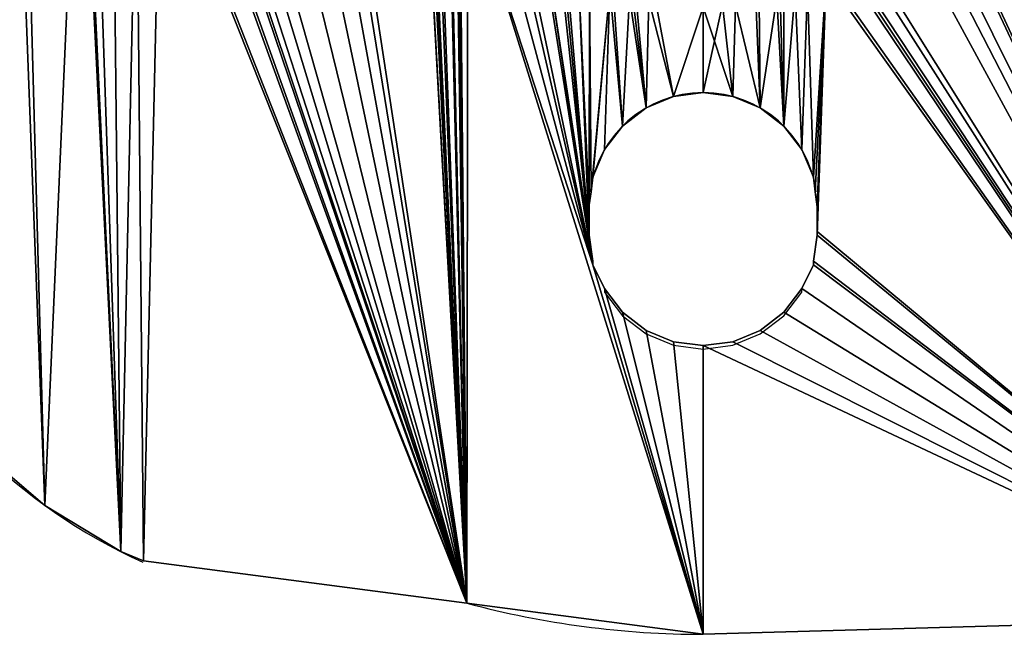
# Model space of a CAD drawing. Extents: x 181.3 to 272.4, y 503.2 to 594.3.
# Drawn here: x 258.4 to 267, y 503.2 to 508.6 of the extents above; entities that cross this region are included whole.
import ezdxf

# ---------------------------------------------------------------- set-up
doc = ezdxf.new("R2010")
doc.units = 0
doc.layers.get('0').update_dxf_attribs({"color": 13, "linetype": 'CONTINUOUS'})

# ---------------------------------------------------------------- blocks, each defined once
blk = doc.blocks.new('TRX106V2_BASE_PLATE')
for p, q in [((83.0833, 4.75), (83.0833, 4.75, 2)), ((82.8244, 4.7159), (82.8244, 4.7159, 2)), ((83.3421, 4.7159), (83.3421, 4.7159, 2)), ((82.5833, 4.616), (82.5833, 4.616, 2)), ((83.5833, 4.616), (83.5833, 4.616, 2)), ((82.3762, 4.4571), (82.3762, 4.4571, 2)), ((83.7904, 4.4571), (83.7904, 4.4571, 2)), ((82.2172, 4.25), (82.2172, 4.25, 2)), ((83.9493, 4.25), (83.9493, 4.25, 2)), ((82.1173, 4.0088), (82.1173, 4.0088, 2)), ((84.0492, 4.0088), (84.0492, 4.0088, 2)), ((82.1003, 3.8794, 2), (82.0833, 3.767, 2)), ((82.1003, 3.8794), (82.0833, 3.767)), ((82.1003, 3.8794), (82.1003, 3.8794, 2)), ((84.0833, 3.75, 2), (84.0662, 3.8794, 2)), ((84.0833, 3.75), (84.0662, 3.8794)), ((84.0662, 3.8794), (84.0662, 3.8794, 2)), ((82.0833, 3.767, 2), (82.0833, 3.5315, 2)), ((82.0833, 3.767), (82.0833, 3.5315)), ((82.0833, 3.767), (82.0833, 3.767, 2)), ((84.0833, 3.5315, 2), (84.0833, 3.75, 2)), ((84.0833, 3.5315), (84.0833, 3.75)), ((84.0833, 3.75), (84.0833, 3.75, 2)), ((82.0833, 3.5, 2), (82.0833, 3.5315, 2)), ((82.0833, 3.5), (82.0833, 3.5315)), ((82.0833, 3.5315), (82.0833, 3.5315, 2)), ((82.1173, 3.2727, 2), (82.0833, 3.5, 2)), ((82.1173, 3.2727), (82.0833, 3.5)), ((82.0833, 3.5), (82.0833, 3.5, 2)), ((84.0833, 3.5, 2), (84.0492, 3.2727, 2)), ((84.0833, 3.5), (84.0492, 3.2727)), ((84.0833, 3.5315, 2), (84.0833, 3.5, 2)), ((84.0833, 3.5315), (84.0833, 3.5)), ((84.0833, 3.5315), (84.0833, 3.5315, 2)), ((84.0833, 3.5), (84.0833, 3.5, 2)), ((82.1173, 3.2412, 2), (82.1173, 3.2727, 2)), ((82.1173, 3.2412), (82.1173, 3.2727)), ((82.1173, 3.2727), (82.1173, 3.2727, 2)), ((82.2172, 3.0315, 2), (82.1173, 3.2412, 2)), ((82.2172, 3.0315), (82.1173, 3.2412)), ((82.1173, 3.2412), (82.1173, 3.2412, 2)), ((84.0492, 3.2412, 2), (83.9493, 3.0315, 2)), ((84.0492, 3.2412), (83.9493, 3.0315)), ((84.0492, 3.2727, 2), (84.0492, 3.2412, 2)), ((84.0492, 3.2727), (84.0492, 3.2412)), ((84.0492, 3.2727), (84.0492, 3.2727, 2)), ((84.0492, 3.2412), (84.0492, 3.2412, 2)), ((82.3762, 2.8244, 2), (82.2172, 3.0315, 2)), ((82.3762, 2.8244), (82.2172, 3.0315)), ((82.2172, 3.0315), (82.2172, 3)), ((82.2172, 3.0315), (82.2172, 3.0315, 2)), ((83.9493, 3.0315, 2), (83.7904, 2.8244, 2)), ((83.9493, 3.0315), (83.7904, 2.8244)), ((83.9493, 3), (83.9493, 3.0315)), ((83.9493, 3.0315), (83.9493, 3.0315, 2)), ((82.2172, 3), (82.3762, 2.7929)), ((83.7904, 2.7929), (83.9493, 3)), ((82.5833, 2.6655, 2), (82.3762, 2.8244, 2)), ((82.5833, 2.6655), (82.3762, 2.8244)), ((82.3762, 2.8244), (82.3762, 2.8244, 2)), ((82.3762, 2.7929), (82.5833, 2.634)), ((83.7904, 2.8244, 2), (83.5833, 2.6655, 2)), ((83.7904, 2.8244), (83.5833, 2.6655)), ((83.5833, 2.634), (83.7904, 2.7929)), ((83.7904, 2.8244), (83.7904, 2.8244, 2)), ((82.8244, 2.5656, 2), (82.5833, 2.6655, 2)), ((82.8244, 2.5656), (82.5833, 2.6655)), ((82.5833, 2.6655), (82.5833, 2.6655, 2)), ((82.5833, 2.634), (82.8244, 2.5341)), ((83.5833, 2.6655, 2), (83.3421, 2.5656, 2)), ((83.5833, 2.6655), (83.3421, 2.5656)), ((83.3421, 2.5341), (83.5833, 2.634)), ((83.5833, 2.6655), (83.5833, 2.6655, 2)), ((83.0833, 2.5315, 2), (82.8244, 2.5656, 2)), ((83.0833, 2.5315), (82.8244, 2.5656)), ((82.8244, 2.5656), (82.8244, 2.5656, 2)), ((82.8244, 2.5341), (83.0833, 2.5)), ((83.3421, 2.5656, 2), (83.0833, 2.5315, 2)), ((83.3421, 2.5656), (83.0833, 2.5315)), ((83.0833, 2.5), (83.3421, 2.5341)), ((83.0833, 2.5315), (83.0833, 2.5315, 2)), ((83.3421, 2.5656), (83.3421, 2.5656, 2)), ((77.3125, 1.1306), (77.3125, 1.1306, 2)), ((77.9783, 0.7256), (77.9783, 0.7256, 2)), ((78.1762, 0.6449, 2), (81.0127, 0.2726, 2)), ((78.1762, 0.6449), (81.0127, 0.2726)), ((78.1762, 0.6449), (78.1762, 0.6449, 2)), ((81.0127, 0.2726), (81.0127, 0.2726, 2)), ((88.1628, 0.1449, 2), (83.0833, 0, 2)), ((88.1628, 0.1449), (83.0833, 0)), ((83.0833, 0), (83.0833, 0, 2))]:
    blk.add_line(p, q)
for centre, radius, start, end in [((83.0833, 3.75, 2), 1, 7.5, 172.5), ((83.0833, 3.75), 1, 7.5, 172.5), ((80.1822, 5.0989, 2), 4.8973, 204.24549, 245.75451), ((80.1822, 5.0989), 4.8973, 204.24549, 245.75451), ((83.0833, 8, 2), 8, 255, 270), ((83.0833, 8), 8, 255, 270)]:
    blk.add_arc(centre, radius, start, end)
mesh = blk.add_polyface()
corners = [(61.1985, 27.7635, 2), (75.1568, 7.4411, 2), (66.5018, 22.4602, 2), (66.7089, 22.3012, 2), (66.8262, 22.2434, 2), (66.9501, 22.2013, 2), (67.0784, 22.1758, 2), (67.2089, 22.1673, 2), (67.3394, 22.1758, 2), (67.4677, 22.2013, 2), (67.5916, 22.2434, 2), (67.7089, 22.3012, 2), (69.1134, 19.9562, 2), (67.916, 22.4602, 2), (69.0714, 20.08, 2), (69.0459, 20.2083, 2), (68.782, 23.3744, 2), (69.0373, 20.3388, 2), (69.1713, 19.8388, 2), (69.3302, 19.6317, 2), (74.6335, 14.3284, 2), (74.9871, 14.182, 2), (75.0523, 14.1863, 2), (75.1165, 14.199, 2), (75.3406, 14.3284, 2), (75.3559, 5.9294, 2), (76.7548, 15.7426, 2), (77.3125, 1.1306, 2), (76.9013, 16.0962, 2), (83.6421, 15.9264, 2), (68.6231, 24.5815, 2), (68.782, 24.3744, 2), (68.8399, 24.2571, 2), (68.8819, 24.1332, 2), (68.9074, 24.0049, 2), (68.916, 23.8744, 2), (71.1271, 21.9698, 2), (69.0714, 20.5977, 2), (69.0459, 20.4694, 2), (71.2444, 21.912, 2), (71.4515, 21.753, 2), (76.7548, 16.4497, 2), (77.9076, 8.7071, 2), (77.7487, 8.5, 2), (77.6488, 8.2588, 2), (77.6148, 8, 2), (78.1148, 8.866, 2), (78.3244, 8.9659, 2), (78.3559, 8.9659, 2), (78.5833, 9, 2), (78.6148, 9, 2), (78.7286, 8.9862, 2), (78.7744, 8.9914, 2), (78.8502, 9, 2), (78.9109, 8.992, 2), (78.9627, 8.983, 2)]
mesh.append_faces([[corners[k] for k in face] for face in [(0, 1, 2), (2, 1, 3), (3, 1, 4), (4, 1, 5), (5, 1, 6), (6, 1, 7), (7, 1, 8), (8, 1, 9), (9, 1, 10), (10, 1, 11), (11, 12, 13), (12, 1, 18), (18, 1, 19), (19, 1, 20), (20, 1, 21), (21, 1, 22), (22, 1, 23), (23, 1, 24), (24, 25, 26), (26, 27, 28), (37, 35, 38), (38, 35, 17), (42, 28, 43), (43, 28, 44), (44, 28, 45)]], dxfattribs={"vtx0": -1, "vtx1": -1})
mesh.append_faces([[corners[k] for k in face] for face in [(11, 1, 12), (29, 35, 36), (29, 28, 42)]], dxfattribs={"vtx0": -1, "vtx1": -1, "vtx2": -1})
mesh.append_faces([[corners[k] for k in face] for face in [(13, 12, 14), (13, 14, 15), (16, 15, 17), (29, 30, 31), (29, 31, 32), (29, 32, 33), (29, 33, 34), (29, 34, 35), (29, 36, 39), (29, 39, 40), (29, 40, 41), (29, 41, 28), (29, 42, 46), (29, 46, 47), (29, 47, 48), (29, 48, 49), (29, 49, 50), (29, 50, 51), (29, 51, 52), (29, 52, 53), (29, 53, 54), (29, 54, 55)]], dxfattribs={"vtx0": -1, "vtx2": -1})
mesh = blk.add_polyface()
corners = [(68.6231, 24.5815), (83.6421, 15.9264), (68.782, 24.3744), (68.8399, 24.2571), (68.8819, 24.1332), (68.9074, 24.0049), (68.916, 23.8744), (71.1271, 21.9698), (69.0714, 20.5977), (69.0459, 20.4694), (69.0373, 20.3388), (71.2444, 21.912), (71.4515, 21.753), (76.7548, 16.4497), (76.9013, 16.0962), (77.9076, 8.7071), (77.7487, 8.5), (77.6488, 8.2588), (77.6148, 8), (78.1148, 8.866), (78.3244, 8.9659), (78.3559, 8.9659), (78.5833, 9), (78.6148, 9), (78.7286, 8.9862), (78.7744, 8.9914), (78.8502, 9), (78.9109, 8.992), (78.9627, 8.983), (75.1568, 7.4411), (61.1985, 27.7635), (66.5018, 22.4602), (66.7089, 22.3012), (66.8262, 22.2434), (66.9501, 22.2013), (67.0784, 22.1758), (67.2089, 22.1673), (67.3394, 22.1758), (67.4677, 22.2013), (67.5916, 22.2434), (67.7089, 22.3012), (69.1134, 19.9562), (67.916, 22.4602), (69.0714, 20.08), (69.0459, 20.2083), (68.782, 23.3744), (69.1713, 19.8388), (69.3302, 19.6317), (74.6335, 14.3284), (74.9871, 14.182), (75.0523, 14.1863), (75.1165, 14.199), (75.3406, 14.3284), (75.3559, 5.9294), (76.7548, 15.7426), (77.3125, 1.1306)]
mesh.append_faces([[corners[k] for k in face] for face in [(0, 1, 2), (2, 1, 3), (3, 1, 4), (4, 1, 5), (5, 1, 6), (7, 1, 11), (11, 1, 12), (12, 1, 13), (13, 1, 14), (15, 1, 19), (19, 1, 20), (20, 1, 21), (21, 1, 22), (22, 1, 23), (23, 1, 24), (24, 1, 25), (25, 1, 26), (26, 1, 27), (27, 1, 28), (41, 42, 43), (43, 42, 44), (44, 45, 10)]], dxfattribs={"vtx0": -1, "vtx1": -1})
mesh.append_faces([[corners[k] for k in face] for face in [(6, 1, 7), (14, 1, 15), (29, 40, 41)]], dxfattribs={"vtx0": -1, "vtx1": -1, "vtx2": -1})
mesh.append_faces([[corners[k] for k in face] for face in [(6, 8, 9), (6, 9, 10), (14, 15, 16), (14, 16, 17), (14, 17, 18), (29, 30, 31), (29, 31, 32), (29, 32, 33), (29, 33, 34), (29, 34, 35), (29, 35, 36), (29, 36, 37), (29, 37, 38), (29, 38, 39), (29, 39, 40), (41, 40, 42), (29, 41, 46), (29, 46, 47), (29, 47, 48), (29, 48, 49), (29, 49, 50), (29, 50, 51), (29, 51, 52), (53, 52, 54), (55, 54, 14)]], dxfattribs={"vtx0": -1, "vtx2": -1})
mesh = blk.add_polyface()
corners = [(75.3406, 14.3284, 2), (75.1568, 7.4411, 2), (75.3559, 5.9294, 2), (76.7548, 15.7426, 2), (75.7282, 3.093, 2), (75.8089, 2.895, 2), (76.2138, 2.2292, 2), (76.7193, 1.636, 2), (77.3125, 1.1306, 2), (80.6055, 7.8308, 2), (80.5833, 8, 2), (80.5992, 7.7178, 2), (82.5833, 11.384, 2), (82.3771, 10.3982, 2), (82.4076, 10.403, 2), (82.4362, 10.4148, 2), (82.591, 10.4317, 2), (82.8244, 11.2841, 2), (82.6206, 10.4391, 2), (77.6148, 8, 2), (77.9783, 0.7256, 2), (77.6488, 7.7412, 2), (77.7487, 7.5, 2), (77.9076, 7.2929, 2), (79.6993, 7.5, 2), (81.0127, 0.2726, 2), (79.7992, 7.7412, 2), (79.8333, 8, 2), (80.6442, 7.5373, 2), (80.6516, 7.5077, 2), (81.0195, 6.6179, 2), (82.1173, 3.2412, 2), (81.3155, 6.2322, 2), (81.4539, 6.126, 2), (81.5263, 6.044, 2), (76.9013, 16.0962, 2), (82.2172, 12.9685, 2), (79.7992, 8.2588, 2), (82.1173, 12.7588, 2), (80.7909, 8.9976, 2), (80.6684, 8.647, 2), (80.6533, 8.5875, 2), (80.6415, 8.4771, 2), (80.6381, 8.4168, 2), (80.6644, 8.6164, 2), (80.7396, 8.8189, 2), (80.7312, 8.7895, 2), (80.8482, 9.0928, 2), (80.8881, 9.1964, 2), (80.9064, 9.2214, 2), (80.9182, 9.25, 2), (81.0157, 9.3714, 2), (81.0314, 9.3975, 2), (81.1272, 9.5569, 2), (81.2072, 9.634, 2), (81.2726, 9.7238, 2), (81.3155, 9.7678, 2), (82.2644, 5.6564, 2), (82.3762, 4.4571, 2), (82.2938, 5.6479, 2), (82.4362, 5.5852, 2), (82.5833, 4.616, 2), (82.4669, 5.5811, 2), (82.4958, 5.57, 2), (82.6062, 5.5582, 2), (82.8244, 4.7159, 2), (82.6665, 5.5549, 2)]
mesh.append_faces([[corners[k] for k in face] for face in [(42, 10, 43), (40, 41, 44), (45, 40, 46)]], dxfattribs={"vtx0": -1})
mesh.append_faces([[corners[k] for k in face] for face in [(19, 20, 21), (21, 20, 22), (22, 20, 23), (24, 25, 26), (26, 25, 27), (11, 25, 28), (28, 25, 29), (30, 31, 32), (32, 31, 33), (33, 31, 34), (41, 10, 42), (39, 40, 45), (57, 58, 59), (59, 58, 60), (60, 61, 62), (62, 61, 63), (63, 61, 64), (64, 65, 66)]], dxfattribs={"vtx0": -1, "vtx1": -1})
mesh.append_faces([[corners[k] for k in face] for face in [(27, 25, 10), (10, 25, 11), (19, 35, 8), (38, 27, 39), (39, 27, 40), (40, 27, 41), (41, 27, 10)]], dxfattribs={"vtx0": -1, "vtx1": -1, "vtx2": -1})
mesh.append_faces([[corners[k] for k in face] for face in [(0, 1, 2), (3, 2, 4), (3, 4, 5), (3, 5, 6), (3, 6, 7), (3, 7, 8), (12, 13, 14), (12, 14, 15), (12, 15, 16), (17, 16, 18), (36, 37, 27), (38, 39, 47), (38, 47, 48), (38, 48, 49), (38, 49, 50), (38, 50, 51), (38, 51, 52), (38, 52, 53), (38, 53, 54), (38, 54, 55), (38, 55, 56)]], dxfattribs={"vtx0": -1, "vtx2": -1})
mesh.append_faces([[corners[k] for k in face] for face in [(9, 10, 11)]], dxfattribs={"vtx1": -1})
mesh = blk.add_polyface()
corners = [(82.3762, 4.4571), (82.2644, 5.6564), (82.2938, 5.6479), (82.4362, 5.5852), (82.5833, 4.616), (82.4669, 5.5811), (82.4958, 5.57), (82.6062, 5.5582), (82.8244, 4.7159), (82.6665, 5.5549), (76.9013, 16.0962), (77.6148, 8), (77.3125, 1.1306), (79.7992, 8.2588), (82.2172, 12.9685), (79.8333, 8), (82.1173, 12.7588), (80.7909, 8.9976), (80.6684, 8.647), (80.6533, 8.5875), (80.5833, 8), (80.6415, 8.4771), (80.6381, 8.4168), (80.6644, 8.6164), (80.7396, 8.8189), (80.7312, 8.7895), (80.8482, 9.0928), (80.8881, 9.1964), (80.9064, 9.2214), (80.9182, 9.25), (81.0157, 9.3714), (81.0314, 9.3975), (81.1272, 9.5569), (81.2072, 9.634), (81.2726, 9.7238), (81.3155, 9.7678), (77.9783, 0.7256), (77.6488, 7.7412), (77.7487, 7.5), (77.9076, 7.2929), (81.0127, 0.2726), (79.6993, 7.5), (79.7992, 7.7412), (80.5992, 7.7178), (80.6442, 7.5373), (80.6516, 7.5077), (82.1173, 3.2412), (81.0195, 6.6179), (81.3155, 6.2322), (81.4539, 6.126), (81.5263, 6.044), (82.3771, 10.3982), (82.5833, 11.384), (82.4076, 10.403), (82.4362, 10.4148), (82.591, 10.4317), (82.8244, 11.2841), (82.6206, 10.4391), (80.6055, 7.8308), (75.1568, 7.4411), (75.3406, 14.3284), (75.3559, 5.9294), (76.7548, 15.7426), (75.7282, 3.093), (75.8089, 2.895), (76.2138, 2.2292), (76.7193, 1.636)]
mesh.append_faces([[corners[k] for k in face] for face in [(20, 21, 22), (19, 18, 23), (18, 24, 25)]], dxfattribs={"vtx0": -1})
mesh.append_faces([[corners[k] for k in face] for face in [(13, 14, 15), (17, 16, 26), (26, 16, 27), (27, 16, 28), (28, 16, 29), (29, 16, 30), (30, 16, 31), (31, 16, 32), (32, 16, 33), (33, 16, 34), (34, 16, 35), (51, 52, 53), (53, 52, 54), (54, 52, 55), (55, 56, 57), (59, 60, 61), (61, 62, 63), (63, 62, 64), (64, 62, 65), (65, 62, 66), (66, 62, 12)]], dxfattribs={"vtx0": -1, "vtx1": -1})
mesh.append_faces([[corners[k] for k in face] for face in [(10, 11, 12), (15, 16, 17), (15, 17, 18), (15, 18, 19), (15, 19, 20), (40, 15, 20), (40, 20, 43)]], dxfattribs={"vtx0": -1, "vtx1": -1, "vtx2": -1})
mesh.append_faces([[corners[k] for k in face] for face in [(0, 1, 2), (0, 2, 3), (4, 3, 5), (4, 5, 6), (4, 6, 7), (8, 7, 9), (20, 19, 21), (18, 17, 24), (36, 11, 37), (36, 37, 38), (36, 38, 39), (40, 41, 42), (40, 42, 15), (40, 43, 44), (40, 44, 45), (46, 47, 48), (46, 48, 49), (46, 49, 50)]], dxfattribs={"vtx0": -1, "vtx2": -1})
mesh.append_faces([[corners[k] for k in face] for face in [(58, 43, 20)]], dxfattribs={"vtx1": -1})
mesh = blk.add_polyface()
corners = [(82.8244, 11.2841, 2), (82.6206, 10.4391, 2), (82.8011, 10.484, 2), (82.9121, 10.482, 2), (83.0833, 11.25, 2), (83.0218, 10.4992, 2), (83.0526, 10.496, 2), (83.0833, 10.5, 2), (83.2371, 10.4763, 2), (83.3421, 11.2841, 2), (83.2676, 10.4757, 2), (83.4536, 10.4724, 2), (85.5833, 8, 2), (85.5673, 8.2822, 2), (85.561, 8.1692, 2), (85.5021, 7.3836, 2), (88.1628, 0.1449, 2), (85.5132, 7.4125, 2), (85.525, 7.5229, 2), (85.5284, 7.5832, 2), (86.3673, 7.7412, 2), (86.3333, 8, 2), (86.4672, 7.5, 2), (86.6262, 7.2929, 2), (88.2589, 7.2929, 2), (88.8657, 0.5171, 2), (88.4178, 7.5, 2), (88.5177, 7.7412, 2), (88.5518, 8, 2), (88.8541, 14.8694, 2), (89.4472, 14.364, 2), (89.8008, 1.2825, 2), (89.9527, 13.7708, 2), (90.5662, 2.2176, 2), (90.3577, 13.105, 2), (90.4384, 12.907, 2), (90.8107, 10.0706, 2), (90.9384, 2.9205, 2), (91.0833, 8, 2), (87.9903, 15.3551, 2), (85.5224, 8.4627, 2), (86.3673, 8.2588, 2), (86.4672, 8.5, 2), (88.2589, 8.7071, 2), (88.4178, 8.5, 2), (88.5177, 8.2588, 2), (82.6665, 5.5549, 2), (82.8244, 4.7159, 2), (83.0833, 5.5, 2), (83.0833, 4.75, 2), (83.3421, 4.7159, 2), (83.2524, 5.5223, 2), (83.3655, 5.516, 2), (83.5833, 4.616, 2), (83.5459, 5.5609, 2), (83.5756, 5.5683, 2), (83.7303, 5.5852, 2), (83.7904, 4.4571, 2), (83.7589, 5.597, 2), (83.7895, 5.6018, 2), (83.891, 5.6468, 2), (83.9493, 4.25, 2), (83.9988, 5.6737, 2), (84.0492, 4.0088, 2), (84.1614, 5.7638, 2)]
mesh.append_faces([[corners[k] for k in face] for face in [(12, 13, 14), (36, 37, 38)]], dxfattribs={"vtx0": -1})
mesh.append_faces([[corners[k] for k in face] for face in [(15, 16, 17), (17, 16, 18), (18, 16, 19), (19, 16, 12), (20, 16, 22), (22, 16, 23), (24, 25, 26), (26, 25, 27), (27, 25, 28), (29, 25, 30), (30, 31, 32), (32, 33, 34), (34, 33, 35), (35, 33, 36), (41, 12, 21), (46, 47, 48), (48, 50, 51), (51, 50, 52), (52, 53, 54), (54, 53, 55), (55, 53, 56), (56, 57, 58), (58, 57, 59), (59, 57, 60), (60, 61, 62), (62, 63, 64)]], dxfattribs={"vtx0": -1, "vtx1": -1})
mesh.append_faces([[corners[k] for k in face] for face in [(12, 16, 20), (28, 25, 29), (39, 13, 12), (39, 12, 41)]], dxfattribs={"vtx0": -1, "vtx1": -1, "vtx2": -1})
mesh.append_faces([[corners[k] for k in face] for face in [(0, 1, 2), (0, 2, 3), (4, 3, 5), (4, 5, 6), (4, 6, 7), (4, 7, 8), (9, 8, 10), (9, 10, 11), (12, 20, 21), (30, 25, 31), (32, 31, 33), (36, 33, 37), (39, 40, 13), (39, 41, 42), (29, 43, 44), (29, 44, 45), (29, 45, 28), (48, 47, 49), (48, 49, 50)]], dxfattribs={"vtx0": -1, "vtx2": -1})
mesh = blk.add_polyface()
corners = [(82.8244, 4.7159), (82.6665, 5.5549), (83.0833, 5.5), (83.0833, 4.75), (83.2524, 5.5223), (83.3421, 4.7159), (83.3655, 5.516), (83.5833, 4.616), (83.5459, 5.5609), (83.5756, 5.5683), (83.7303, 5.5852), (83.7904, 4.4571), (83.7589, 5.597), (83.7895, 5.6018), (83.891, 5.6468), (83.9493, 4.25), (83.9988, 5.6737), (84.0492, 4.0088), (84.1614, 5.7638), (85.5224, 8.4627), (87.9903, 15.3551), (85.5673, 8.2822), (85.5833, 8), (86.3673, 8.2588), (86.3333, 8), (86.4672, 8.5), (88.2589, 8.7071), (88.8541, 14.8694), (88.4178, 8.5), (88.5177, 8.2588), (88.5518, 8), (88.1628, 0.1449), (85.5021, 7.3836), (85.5132, 7.4125), (85.525, 7.5229), (85.5284, 7.5832), (86.3673, 7.7412), (86.4672, 7.5), (86.6262, 7.2929), (88.8657, 0.5171), (88.2589, 7.2929), (88.4178, 7.5), (88.5177, 7.7412), (89.4472, 14.364), (89.8008, 1.2825), (89.9527, 13.7708), (90.5662, 2.2176), (90.3577, 13.105), (90.4384, 12.907), (90.8107, 10.0706), (90.9384, 2.9205), (91.0833, 8), (85.561, 8.1692), (82.6206, 10.4391), (82.8244, 11.2841), (82.8011, 10.484), (82.9121, 10.482), (83.0833, 11.25), (83.0218, 10.4992), (83.0526, 10.496), (83.0833, 10.5), (83.2371, 10.4763), (83.3421, 11.2841), (83.2676, 10.4757), (83.4536, 10.4724), (83.5603, 10.4418), (83.5833, 11.384), (83.6708, 10.43)]
mesh.append_faces([[corners[k] for k in face] for face in [(50, 49, 51)]], dxfattribs={"vtx0": -1})
mesh.append_faces([[corners[k] for k in face] for face in [(0, 2, 3), (3, 4, 5), (19, 20, 21), (23, 20, 25), (26, 27, 28), (28, 27, 29), (29, 27, 30), (36, 22, 24), (39, 43, 44), (44, 45, 46), (46, 49, 50), (53, 54, 55), (55, 54, 56), (56, 57, 58), (58, 57, 59), (59, 57, 60), (61, 62, 63), (63, 62, 64), (65, 66, 67)]], dxfattribs={"vtx0": -1, "vtx1": -1})
mesh.append_faces([[corners[k] for k in face] for face in [(21, 20, 22), (22, 20, 23), (31, 22, 36), (39, 30, 27)]], dxfattribs={"vtx0": -1, "vtx1": -1, "vtx2": -1})
mesh.append_faces([[corners[k] for k in face] for face in [(0, 1, 2), (3, 2, 4), (5, 4, 6), (7, 6, 8), (7, 8, 9), (7, 9, 10), (11, 10, 12), (11, 12, 13), (11, 13, 14), (15, 14, 16), (17, 16, 18), (22, 23, 24), (31, 32, 33), (31, 33, 34), (31, 34, 35), (31, 35, 22), (31, 36, 37), (31, 37, 38), (39, 40, 41), (39, 41, 42), (39, 42, 30), (39, 27, 43), (44, 43, 45), (46, 45, 47), (46, 47, 48), (46, 48, 49)]], dxfattribs={"vtx0": -1, "vtx2": -1})
mesh.append_faces([[corners[k] for k in face] for face in [(22, 52, 21)]], dxfattribs={"vtx2": -1})
mesh = blk.add_polyface()
corners = [(77.9783, 0.7256, 2), (77.6148, 8, 2), (77.3125, 1.1306, 2), (77.9076, 7.2929, 2), (78.1148, 7.134, 2), (78.1762, 0.6449, 2), (78.3244, 7.0341, 2), (81.0127, 0.2726, 2), (78.3559, 7.0341, 2), (78.5833, 7, 2), (78.6148, 7, 2), (78.7286, 7.0138, 2), (78.7582, 7.0099, 2), (78.8333, 7, 2), (78.9627, 7.017, 2), (79.0921, 7.0341, 2), (79.3333, 7.134, 2), (79.5404, 7.2929, 2), (79.6993, 7.5, 2), (80.6516, 7.5077, 2), (80.6684, 7.353, 2), (80.6803, 7.3244, 2), (80.6851, 7.2938, 2), (80.7301, 7.1923, 2), (80.7569, 7.0845, 2), (80.847, 6.9218, 2), (80.8618, 6.8951, 2), (80.9182, 6.75, 2), (80.937, 6.7255, 2), (80.9496, 6.6972, 2), (81.0195, 6.6179, 2), (83.0833, 0, 2), (82.1173, 3.2412, 2), (81.5263, 6.044, 2), (81.6857, 5.9481, 2), (81.7119, 5.9324, 2), (82.0833, 3.5, 2), (81.8333, 5.8349, 2), (81.8618, 5.8231, 2), (81.8869, 5.8049, 2), (81.9905, 5.7649, 2), (82.2172, 3.0315, 2), (82.3762, 2.8244, 2), (82.5833, 2.6655, 2), (82.0833, 3.767, 2), (82.0856, 5.7077, 2), (82.0833, 3.5315, 2), (82.1003, 3.8794, 2), (82.2644, 5.6564, 2), (82.1173, 4.0088, 2), (82.2172, 4.25, 2), (82.3762, 4.4571, 2), (82.4362, 5.5852, 2), (82.5833, 4.616, 2), (82.6062, 5.5582, 2), (82.8244, 4.7159, 2), (82.1173, 3.2727, 2)]
mesh.append_faces([[corners[k] for k in face] for face in [(44, 36, 46)]], dxfattribs={"vtx0": -1})
mesh.append_faces([[corners[k] for k in face] for face in [(0, 1, 2), (3, 0, 4), (4, 5, 6), (6, 7, 8), (8, 7, 9), (9, 7, 10), (10, 7, 11), (11, 7, 12), (12, 7, 13), (13, 7, 14), (14, 7, 15), (15, 7, 16), (16, 7, 17), (17, 7, 18), (19, 7, 20), (20, 7, 21), (21, 7, 22), (22, 7, 23), (23, 7, 24), (24, 7, 25), (25, 7, 26), (26, 7, 27), (27, 7, 28), (28, 7, 29), (29, 7, 30), (33, 32, 34), (34, 32, 35), (35, 36, 37), (37, 36, 38), (38, 36, 39), (39, 36, 40), (32, 31, 41), (41, 31, 42), (42, 31, 43), (40, 44, 45), (45, 47, 48)]], dxfattribs={"vtx0": -1, "vtx1": -1})
mesh.append_faces([[corners[k] for k in face] for face in [(30, 31, 32), (35, 32, 36), (44, 40, 36)]], dxfattribs={"vtx0": -1, "vtx1": -1, "vtx2": -1})
mesh.append_faces([[corners[k] for k in face] for face in [(4, 0, 5), (6, 5, 7), (30, 7, 31), (45, 44, 47), (48, 47, 49), (48, 49, 50), (48, 50, 51), (52, 51, 53), (54, 53, 55)]], dxfattribs={"vtx0": -1, "vtx2": -1})
mesh.append_faces([[corners[k] for k in face] for face in [(56, 36, 32)]], dxfattribs={"vtx1": -1})
mesh = blk.add_polyface()
corners = [(82.0856, 5.7077), (82.0833, 3.767), (81.9905, 5.7649), (82.1003, 3.8794), (82.2644, 5.6564), (82.1173, 4.0088), (82.2172, 4.25), (82.3762, 4.4571), (82.4362, 5.5852), (82.5833, 4.616), (82.6062, 5.5582), (82.8244, 4.7159), (77.6148, 8), (77.9783, 0.7256), (77.3125, 1.1306), (77.9076, 7.2929), (78.1148, 7.134), (78.1762, 0.6449), (78.3244, 7.0341), (81.0127, 0.2726), (78.3559, 7.0341), (78.5833, 7), (78.6148, 7), (78.7286, 7.0138), (78.7582, 7.0099), (78.8333, 7), (78.9627, 7.017), (79.0921, 7.0341), (79.3333, 7.134), (79.5404, 7.2929), (79.6993, 7.5), (80.6516, 7.5077), (80.6684, 7.353), (80.6803, 7.3244), (80.6851, 7.2938), (80.7301, 7.1923), (80.7569, 7.0845), (80.847, 6.9218), (80.8618, 6.8951), (80.9182, 6.75), (80.937, 6.7255), (80.9496, 6.6972), (81.0195, 6.6179), (83.0833, 0), (82.1173, 3.2412), (81.5263, 6.044), (81.6857, 5.9481), (81.7119, 5.9324), (82.0833, 3.5), (81.8333, 5.8349), (81.8618, 5.8231), (81.8869, 5.8049), (82.0833, 3.5315), (82.1173, 3.2727), (82.2172, 3.0315), (82.3762, 2.8244), (82.5833, 2.6655)]
mesh.append_faces([[corners[k] for k in face] for face in [(48, 1, 52), (44, 48, 53)]], dxfattribs={"vtx0": -1})
mesh.append_faces([[corners[k] for k in face] for face in [(0, 1, 2), (1, 0, 3), (3, 4, 5), (5, 4, 6), (6, 4, 7), (7, 8, 9), (9, 10, 11), (13, 16, 17), (17, 18, 19), (19, 42, 43)]], dxfattribs={"vtx0": -1, "vtx1": -1})
mesh.append_faces([[corners[k] for k in face] for face in [(43, 42, 44), (44, 47, 48), (48, 2, 1)]], dxfattribs={"vtx0": -1, "vtx1": -1, "vtx2": -1})
mesh.append_faces([[corners[k] for k in face] for face in [(3, 0, 4), (12, 13, 14), (13, 15, 16), (17, 16, 18), (19, 18, 20), (19, 20, 21), (19, 21, 22), (19, 22, 23), (19, 23, 24), (19, 24, 25), (19, 25, 26), (19, 26, 27), (19, 27, 28), (19, 28, 29), (19, 29, 30), (19, 31, 32), (19, 32, 33), (19, 33, 34), (19, 34, 35), (19, 35, 36), (19, 36, 37), (19, 37, 38), (19, 38, 39), (19, 39, 40), (19, 40, 41), (19, 41, 42), (44, 45, 46), (44, 46, 47), (48, 47, 49), (48, 49, 50), (48, 50, 51), (48, 51, 2), (43, 44, 54), (43, 54, 55), (43, 55, 56)]], dxfattribs={"vtx0": -1, "vtx2": -1})
mesh = blk.add_polyface()
corners = [(82.5833, 2.6655, 2), (83.0833, 0, 2), (82.8244, 2.5656, 2), (83.0833, 2.5315, 2), (88.1628, 0.1449, 2), (83.3421, 2.5656, 2), (83.5833, 2.6655, 2), (83.7904, 2.8244, 2), (83.9493, 3.0315, 2), (84.0492, 3.2412, 2), (84.0492, 3.2727, 2), (84.0833, 3.5, 2), (84.0833, 3.5315, 2), (84.1614, 5.7638, 2), (84.1882, 5.7786, 2), (84.3333, 5.8349, 2), (84.3578, 5.8538, 2), (84.3861, 5.8663, 2), (84.4725, 5.9361, 2), (84.5175, 5.9763, 2), (84.851, 6.2322, 2), (84.9549, 6.3676, 2), (85.0393, 6.4431, 2), (85.1351, 6.6025, 2), (85.1509, 6.6286, 2), (85.2483, 6.75, 2), (85.2602, 6.7786, 2), (85.2784, 6.8036, 2), (85.3184, 6.9072, 2), (85.3756, 7.0024, 2), (85.4269, 7.1811, 2), (85.4353, 7.2105, 2), (85.4981, 7.353, 2), (85.5021, 7.3836, 2), (86.6262, 7.2929, 2), (86.8333, 7.134, 2), (87.0744, 7.0341, 2), (87.2039, 7.017, 2), (87.3333, 7, 2), (87.5518, 7, 2), (87.778, 7.0298, 2), (87.8106, 7.0341, 2), (87.8421, 7.0341, 2), (88.0518, 7.134, 2), (88.2589, 7.2929, 2), (88.8657, 0.5171, 2), (83.3655, 5.516, 2), (83.3421, 4.7159, 2), (83.5833, 4.616, 2), (83.7303, 5.5852, 2), (83.7904, 4.4571, 2), (83.891, 5.6468, 2), (83.9493, 4.25, 2), (83.9988, 5.6737, 2), (84.0492, 4.0088, 2), (84.0662, 3.8794, 2), (84.0833, 3.75, 2)]
mesh.append_faces([[corners[k] for k in face] for face in [(0, 1, 2), (2, 1, 3), (3, 4, 5), (5, 4, 6), (6, 4, 7), (7, 4, 8), (8, 4, 9), (9, 4, 10), (10, 4, 11), (11, 4, 12), (13, 4, 14), (14, 4, 15), (15, 4, 16), (16, 4, 17), (17, 4, 18), (18, 4, 19), (19, 4, 20), (20, 4, 21), (21, 4, 22), (22, 4, 23), (23, 4, 24), (24, 4, 25), (25, 4, 26), (26, 4, 27), (27, 4, 28), (28, 4, 29), (29, 4, 30), (30, 4, 31), (31, 4, 32), (32, 4, 33), (34, 4, 35), (35, 4, 36), (36, 4, 37), (37, 4, 38), (38, 4, 39), (39, 4, 40), (40, 4, 41), (41, 4, 42), (42, 4, 43), (43, 4, 44)]], dxfattribs={"vtx0": -1, "vtx1": -1})
mesh.append_faces([[corners[k] for k in face] for face in [(12, 4, 13)]], dxfattribs={"vtx0": -1, "vtx1": -1, "vtx2": -1})
mesh.append_faces([[corners[k] for k in face] for face in [(3, 1, 4), (44, 4, 45), (46, 47, 48), (49, 48, 50), (51, 50, 52), (53, 52, 54), (13, 54, 55), (13, 55, 56), (13, 56, 12)]], dxfattribs={"vtx0": -1, "vtx2": -1})
mesh = blk.add_polyface()
corners = [(83.3421, 4.7159), (83.3655, 5.516), (83.5833, 4.616), (83.7303, 5.5852), (83.7904, 4.4571), (83.891, 5.6468), (83.9493, 4.25), (83.9988, 5.6737), (84.0492, 4.0088), (84.1614, 5.7638), (84.0662, 3.8794), (84.0833, 3.75), (84.0833, 3.5315), (84.0833, 3.5), (83.0833, 0), (82.5833, 2.6655), (82.8244, 2.5656), (83.0833, 2.5315), (88.1628, 0.1449), (83.3421, 2.5656), (83.5833, 2.6655), (83.7904, 2.8244), (83.9493, 3.0315), (84.0492, 3.2412), (84.0492, 3.2727), (84.1882, 5.7786), (84.3333, 5.8349), (84.3578, 5.8538), (84.3861, 5.8663), (84.4725, 5.9361), (84.5175, 5.9763), (84.851, 6.2322), (84.9549, 6.3676), (85.0393, 6.4431), (85.1351, 6.6025), (85.1509, 6.6286), (85.2483, 6.75), (85.2602, 6.7786), (85.2784, 6.8036), (85.3184, 6.9072), (85.3756, 7.0024), (85.4269, 7.1811), (85.4353, 7.2105), (85.4981, 7.353), (85.5021, 7.3836), (86.6262, 7.2929), (86.8333, 7.134), (87.0744, 7.0341), (87.2039, 7.017), (87.3333, 7), (87.5518, 7), (87.778, 7.0298), (87.8106, 7.0341), (87.8421, 7.0341), (88.0518, 7.134), (88.2589, 7.2929), (88.8657, 0.5171)]
mesh.append_faces([[corners[k] for k in face] for face in [(0, 1, 2), (2, 3, 4), (4, 5, 6), (6, 7, 8), (8, 9, 10), (10, 9, 11), (11, 9, 12), (12, 9, 13), (14, 17, 18), (18, 55, 56)]], dxfattribs={"vtx0": -1, "vtx1": -1})
mesh.append_faces([[corners[k] for k in face] for face in [(18, 13, 9)]], dxfattribs={"vtx0": -1, "vtx1": -1, "vtx2": -1})
mesh.append_faces([[corners[k] for k in face] for face in [(14, 15, 16), (14, 16, 17), (18, 17, 19), (18, 19, 20), (18, 20, 21), (18, 21, 22), (18, 22, 23), (18, 23, 24), (18, 24, 13), (18, 9, 25), (18, 25, 26), (18, 26, 27), (18, 27, 28), (18, 28, 29), (18, 29, 30), (18, 30, 31), (18, 31, 32), (18, 32, 33), (18, 33, 34), (18, 34, 35), (18, 35, 36), (18, 36, 37), (18, 37, 38), (18, 38, 39), (18, 39, 40), (18, 40, 41), (18, 41, 42), (18, 42, 43), (18, 43, 44), (18, 45, 46), (18, 46, 47), (18, 47, 48), (18, 48, 49), (18, 49, 50), (18, 50, 51), (18, 51, 52), (18, 52, 53), (18, 53, 54), (18, 54, 55)]], dxfattribs={"vtx0": -1, "vtx2": -1})
mesh = blk.add_polyface()
corners = [(83.0833, 4.75, 2), (82.8244, 4.7159), (83.0833, 4.75), (82.8244, 4.7159, 2)]
mesh.append_faces([[corners[k] for k in face] for face in [(0, 1, 2), (1, 0, 3)]], dxfattribs={"vtx0": -1})
mesh = blk.add_polyface()
corners = [(83.3421, 4.7159, 2), (83.0833, 4.75), (83.3421, 4.7159), (83.0833, 4.75, 2)]
mesh.append_faces([[corners[k] for k in face] for face in [(0, 1, 2), (1, 0, 3)]], dxfattribs={"vtx0": -1})
mesh = blk.add_polyface()
corners = [(82.8244, 4.7159, 2), (82.5833, 4.616), (82.8244, 4.7159), (82.5833, 4.616, 2)]
mesh.append_faces([[corners[k] for k in face] for face in [(0, 1, 2), (1, 0, 3)]], dxfattribs={"vtx0": -1})
mesh = blk.add_polyface()
corners = [(83.5833, 4.616, 2), (83.3421, 4.7159), (83.5833, 4.616), (83.3421, 4.7159, 2)]
mesh.append_faces([[corners[k] for k in face] for face in [(0, 1, 2), (1, 0, 3)]], dxfattribs={"vtx0": -1})
mesh = blk.add_polyface()
corners = [(82.5833, 4.616, 2), (82.3762, 4.4571), (82.5833, 4.616), (82.3762, 4.4571, 2)]
mesh.append_faces([[corners[k] for k in face] for face in [(0, 1, 2), (1, 0, 3)]], dxfattribs={"vtx0": -1})
mesh = blk.add_polyface()
corners = [(83.7904, 4.4571, 2), (83.5833, 4.616), (83.7904, 4.4571), (83.5833, 4.616, 2)]
mesh.append_faces([[corners[k] for k in face] for face in [(0, 1, 2), (1, 0, 3)]], dxfattribs={"vtx0": -1})
mesh = blk.add_polyface()
corners = [(82.3762, 4.4571), (82.2172, 4.25, 2), (82.2172, 4.25), (82.3762, 4.4571, 2)]
mesh.append_faces([[corners[k] for k in face] for face in [(0, 1, 2), (1, 0, 3)]], dxfattribs={"vtx0": -1})
mesh = blk.add_polyface()
corners = [(83.7904, 4.4571, 2), (83.9493, 4.25), (83.9493, 4.25, 2), (83.7904, 4.4571)]
mesh.append_faces([[corners[k] for k in face] for face in [(0, 1, 2), (1, 0, 3)]], dxfattribs={"vtx0": -1})
mesh = blk.add_polyface()
corners = [(82.2172, 4.25), (82.1173, 4.0088, 2), (82.1173, 4.0088), (82.2172, 4.25, 2)]
mesh.append_faces([[corners[k] for k in face] for face in [(0, 1, 2), (1, 0, 3)]], dxfattribs={"vtx0": -1})
mesh = blk.add_polyface()
corners = [(83.9493, 4.25, 2), (84.0492, 4.0088), (84.0492, 4.0088, 2), (83.9493, 4.25)]
mesh.append_faces([[corners[k] for k in face] for face in [(0, 1, 2), (1, 0, 3)]], dxfattribs={"vtx0": -1})
mesh = blk.add_polyface()
corners = [(82.1173, 4.0088), (82.1003, 3.8794, 2), (82.1003, 3.8794), (82.1173, 4.0088, 2)]
mesh.append_faces([[corners[k] for k in face] for face in [(0, 1, 2), (1, 0, 3)]], dxfattribs={"vtx0": -1})
mesh = blk.add_polyface()
corners = [(84.0492, 4.0088, 2), (84.0662, 3.8794), (84.0662, 3.8794, 2), (84.0492, 4.0088)]
mesh.append_faces([[corners[k] for k in face] for face in [(0, 1, 2), (1, 0, 3)]], dxfattribs={"vtx0": -1})
mesh = blk.add_polyface()
corners = [(82.1003, 3.8794), (82.0833, 3.767, 2), (82.0833, 3.767), (82.1003, 3.8794, 2)]
mesh.append_faces([[corners[k] for k in face] for face in [(0, 1, 2), (1, 0, 3)]], dxfattribs={"vtx0": -1})
mesh = blk.add_polyface()
corners = [(84.0662, 3.8794, 2), (84.0833, 3.75), (84.0833, 3.75, 2), (84.0662, 3.8794)]
mesh.append_faces([[corners[k] for k in face] for face in [(0, 1, 2), (1, 0, 3)]], dxfattribs={"vtx0": -1})
mesh = blk.add_polyface()
corners = [(82.0833, 3.767), (82.0833, 3.5315, 2), (82.0833, 3.5315), (82.0833, 3.767, 2)]
mesh.append_faces([[corners[k] for k in face] for face in [(0, 1, 2), (1, 0, 3)]], dxfattribs={"vtx0": -1})
mesh = blk.add_polyface()
corners = [(84.0833, 3.75, 2), (84.0833, 3.5315), (84.0833, 3.5315, 2), (84.0833, 3.75)]
mesh.append_faces([[corners[k] for k in face] for face in [(0, 1, 2), (1, 0, 3)]], dxfattribs={"vtx0": -1})
mesh = blk.add_polyface()
corners = [(82.0833, 3.5315), (82.0833, 3.5, 2), (82.0833, 3.5), (82.0833, 3.5315, 2)]
mesh.append_faces([[corners[k] for k in face] for face in [(0, 1, 2), (1, 0, 3)]], dxfattribs={"vtx0": -1})
mesh = blk.add_polyface()
corners = [(82.0833, 3.5), (82.1173, 3.2727, 2), (82.1173, 3.2727), (82.0833, 3.5, 2)]
mesh.append_faces([[corners[k] for k in face] for face in [(0, 1, 2), (1, 0, 3)]], dxfattribs={"vtx0": -1})
mesh = blk.add_polyface()
corners = [(84.0833, 3.5, 2), (84.0492, 3.2727), (84.0492, 3.2727, 2), (84.0833, 3.5)]
mesh.append_faces([[corners[k] for k in face] for face in [(0, 1, 2), (1, 0, 3)]], dxfattribs={"vtx0": -1})
mesh = blk.add_polyface()
corners = [(84.0833, 3.5315, 2), (84.0833, 3.5), (84.0833, 3.5, 2), (84.0833, 3.5315)]
mesh.append_faces([[corners[k] for k in face] for face in [(0, 1, 2), (1, 0, 3)]], dxfattribs={"vtx0": -1})
mesh = blk.add_polyface()
corners = [(82.1173, 3.2727), (82.1173, 3.2412, 2), (82.1173, 3.2412), (82.1173, 3.2727, 2)]
mesh.append_faces([[corners[k] for k in face] for face in [(0, 1, 2), (1, 0, 3)]], dxfattribs={"vtx0": -1})
mesh = blk.add_polyface()
corners = [(82.1173, 3.2412), (82.2172, 3.0315, 2), (82.2172, 3.0315), (82.1173, 3.2412, 2)]
mesh.append_faces([[corners[k] for k in face] for face in [(0, 1, 2), (1, 0, 3)]], dxfattribs={"vtx0": -1})
mesh = blk.add_polyface()
corners = [(84.0492, 3.2412, 2), (83.9493, 3.0315), (83.9493, 3.0315, 2), (84.0492, 3.2412)]
mesh.append_faces([[corners[k] for k in face] for face in [(0, 1, 2), (1, 0, 3)]], dxfattribs={"vtx0": -1})
mesh = blk.add_polyface()
corners = [(84.0492, 3.2727, 2), (84.0492, 3.2412), (84.0492, 3.2412, 2), (84.0492, 3.2727)]
mesh.append_faces([[corners[k] for k in face] for face in [(0, 1, 2), (1, 0, 3)]], dxfattribs={"vtx0": -1})
mesh = blk.add_polyface()
corners = [(82.2172, 3.0315), (82.3762, 2.8244, 2), (82.3762, 2.8244), (82.2172, 3.0315, 2)]
mesh.append_faces([[corners[k] for k in face] for face in [(0, 1, 2), (1, 0, 3)]], dxfattribs={"vtx0": -1})
mesh = blk.add_polyface()
corners = [(83.9493, 3.0315, 2), (83.7904, 2.8244), (83.7904, 2.8244, 2), (83.9493, 3.0315)]
mesh.append_faces([[corners[k] for k in face] for face in [(0, 1, 2), (1, 0, 3)]], dxfattribs={"vtx0": -1})
mesh = blk.add_polyface()
corners = [(82.3762, 2.8244, 2), (82.5833, 2.6655), (82.3762, 2.8244), (82.5833, 2.6655, 2)]
mesh.append_faces([[corners[k] for k in face] for face in [(0, 1, 2), (1, 0, 3)]], dxfattribs={"vtx0": -1})
mesh = blk.add_polyface()
corners = [(83.5833, 2.6655, 2), (83.7904, 2.8244), (83.5833, 2.6655), (83.7904, 2.8244, 2)]
mesh.append_faces([[corners[k] for k in face] for face in [(0, 1, 2), (1, 0, 3)]], dxfattribs={"vtx0": -1})
mesh = blk.add_polyface()
corners = [(82.5833, 2.6655, 2), (82.8244, 2.5656), (82.5833, 2.6655), (82.8244, 2.5656, 2)]
mesh.append_faces([[corners[k] for k in face] for face in [(0, 1, 2), (1, 0, 3)]], dxfattribs={"vtx0": -1})
mesh = blk.add_polyface()
corners = [(83.3421, 2.5656, 2), (83.5833, 2.6655), (83.3421, 2.5656), (83.5833, 2.6655, 2)]
mesh.append_faces([[corners[k] for k in face] for face in [(0, 1, 2), (1, 0, 3)]], dxfattribs={"vtx0": -1})
mesh = blk.add_polyface()
corners = [(82.8244, 2.5656, 2), (83.0833, 2.5315), (82.8244, 2.5656), (83.0833, 2.5315, 2)]
mesh.append_faces([[corners[k] for k in face] for face in [(0, 1, 2), (1, 0, 3)]], dxfattribs={"vtx0": -1})
mesh = blk.add_polyface()
corners = [(83.0833, 2.5315, 2), (83.3421, 2.5656), (83.0833, 2.5315), (83.3421, 2.5656, 2)]
mesh.append_faces([[corners[k] for k in face] for face in [(0, 1, 2), (1, 0, 3)]], dxfattribs={"vtx0": -1})
mesh = blk.add_polyface()
corners = [(77.3125, 1.1306, 2), (76.7193, 1.636), (77.3125, 1.1306), (76.7193, 1.636, 2)]
mesh.append_faces([[corners[k] for k in face] for face in [(0, 1, 2), (1, 0, 3)]], dxfattribs={"vtx0": -1})
mesh = blk.add_polyface()
corners = [(77.9783, 0.7256, 2), (77.3125, 1.1306), (77.9783, 0.7256), (77.3125, 1.1306, 2)]
mesh.append_faces([[corners[k] for k in face] for face in [(0, 1, 2), (1, 0, 3)]], dxfattribs={"vtx0": -1})
mesh = blk.add_polyface()
corners = [(78.1762, 0.6449, 2), (77.9783, 0.7256), (78.1762, 0.6449), (77.9783, 0.7256, 2)]
mesh.append_faces([[corners[k] for k in face] for face in [(0, 1, 2), (1, 0, 3)]], dxfattribs={"vtx0": -1})
mesh = blk.add_polyface()
corners = [(81.0127, 0.2726, 2), (78.1762, 0.6449), (81.0127, 0.2726), (78.1762, 0.6449, 2)]
mesh.append_faces([[corners[k] for k in face] for face in [(0, 1, 2), (1, 0, 3)]], dxfattribs={"vtx0": -1})
mesh = blk.add_polyface()
corners = [(83.0833, 0, 2), (81.0127, 0.2726), (83.0833, 0), (81.0127, 0.2726, 2)]
mesh.append_faces([[corners[k] for k in face] for face in [(0, 1, 2), (1, 0, 3)]], dxfattribs={"vtx0": -1})
mesh = blk.add_polyface()
corners = [(88.1628, 0.1449, 2), (83.0833, 0), (88.1628, 0.1449), (83.0833, 0, 2)]
mesh.append_faces([[corners[k] for k in face] for face in [(0, 1, 2), (1, 0, 3)]], dxfattribs={"vtx0": -1})

msp = doc.modelspace()

# ---------------------------------------------------------------- block references
msp.add_blockref('TRX106V2_BASE_PLATE', (181.3197, 503.2029))

doc.saveas('drawing.dxf')
